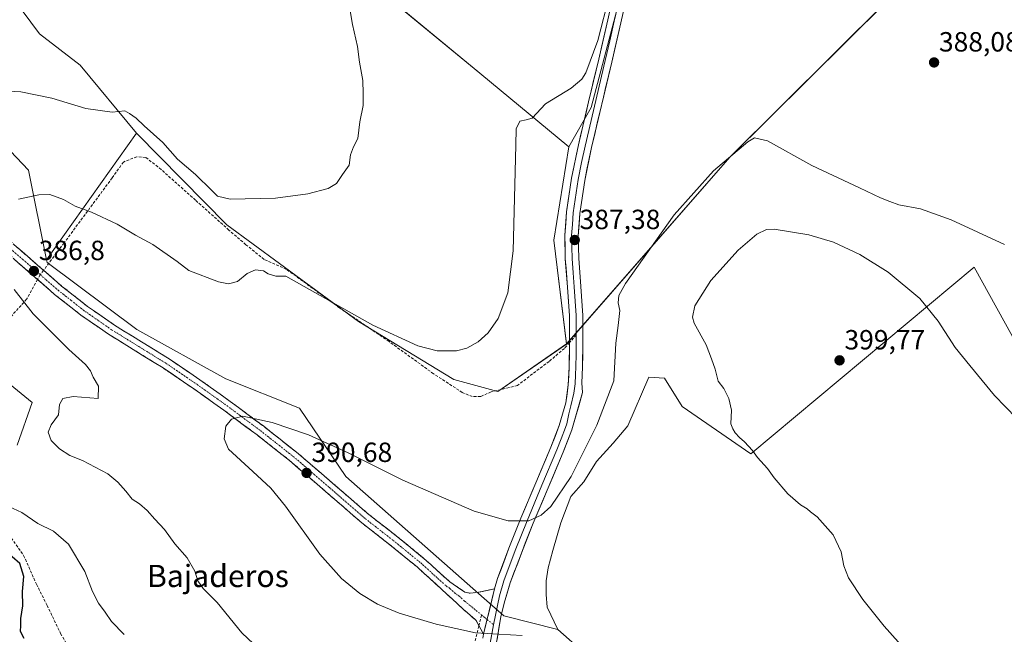
# Model space of a CAD drawing. Units: metres. Extents: x 587475 to 590935, y 4689654 to 4692011.
# Drawn here: x 588711 to 589066, y 4689940 to 4690162 of the extents above; entities that cross this region are included whole.
import ezdxf
from ezdxf.enums import TextEntityAlignment as Align

# ---------------------------------------------------------------- set-up
doc = ezdxf.new("R2010")
doc.units = ezdxf.units.M
doc.header["$MEASUREMENT"] = 0
doc.linetypes.add('TRAZO_Y_PUNTO', pattern=[1, 0.5, -0.25, 0, -0.25])
doc.linetypes.add('TRAZOSX2', pattern=[1.5, 1, -0.5])
for name, color, linetype, lineweight in [('Arbolado forestal CxS', 92, 'Continuous', 0), ('Camino', 19, 'TRAZOSX2', 0), ('Camino Cxs', 19, 'Continuous', 0), ('Camino eje', 19, 'TRAZO_Y_PUNTO', 0), ('Carátula', 7, 'Continuous', 5), ('Cultivos herbáceos CxS', 92, 'Continuous', 0), ('Cultivos leñosos CxS', 92, 'Continuous', 0), ('Curva de nivel maestra', 36, 'Continuous', 30), ('Curva de nivel normal', 36, 'Continuous', 0), ('Layer 0', 7, 'Continuous', 0), ('Punto de cota en terreno', 7, 'Continuous', 0), ('Rótulo de punto de cota en terreno', 19, 'Continuous', 0), ('Senda', 19, 'TRAZOSX2', 0), ('Suelo desnudo CxS', 43, 'Continuous', 0), ('Texto cartográfico', 19, 'Continuous', 0)]:
    doc.layers.add(name, color=color, linetype=linetype, lineweight=lineweight)
doc.styles.add('Arial', font='txt', dxfattribs={"height": 0.2})

# ---------------------------------------------------------------- blocks, each defined once
blk = doc.blocks.new('*U150')
at = {"layer": 'Cultivos leñosos CxS', "color": 92, "linetype": 'Continuous', "lineweight": 0}
for points in [[(588923.8347, 4689925.5355, 389.1966), (588905.2629, 4689941.8513, 389.8965), (588901.4653, 4689949.8793, 390.1434), (588901.1345, 4689954.5095, 390.242), (588901.1345, 4689959.4705, 390.3492), (588901.7959, 4689964.1007, 390.4209), (588903.4497, 4689970.3845, 390.5175), (588906.4261, 4689980.3065, 390.5394), (588910.0643, 4689989.8977, 390.4862), (588914.6945, 4689995.1893, 390.5696), (588919.3247, 4690002.4653, 390.7012), (588925.2777, 4690009.0799, 390.8974), (588930.5695, 4690015.3639, 391.3804), (588938.1763, 4690032.8925, 392.3357), (588943.7987, 4690032.5619, 392.7473), (588950.2269, 4690022.3699, 392.9277), (588974.9863, 4690005.2869, 394.8987), (589055.5925, 4690072.6575, 390.8979), (589098.9741, 4689994.0991, 394.7776)], [(589023.7991, 4690168.3457, 387.9746), (588967.3791, 4690112.3487, 390.9673), (588908.4393, 4690044.9125, 388.5512), (588903.9279, 4690082.3843, 386.9003), (588909.2975, 4690116.0321, 386.8271), (588917.3667, 4690130.2559, 386.5309), (588930.8157, 4690181.5271, 385.8092)], [(588711.9997, 4690165.2721, 377.4952), (588718.2815, 4690156.8801, 378.0981), (588732.9213, 4690145.5631, 378.8445), (588753.2621, 4690120.9883, 380.8675), (588720.7495, 4690075.2957, 387.2737), (588714.2889, 4690107.6167, 384.2866), (588692.4925, 4690130.5135, 380.7187)], [(588697.6519, 4690038.3823, 379.0543), (588715.6185, 4690023.7365, 383.2467), (588710.1315, 4690008.4445, 382.9667)]]:
    blk.add_polyline3d(points, dxfattribs=at)
blk = doc.blocks.new('*U154')
at = {"layer": 'Cultivos herbáceos CxS', "color": 92, "linetype": 'Continuous', "lineweight": 0}
blk.add_polyline3d([(589098.9741, 4689994.0991, 394.7776), (589055.5925, 4690072.6575, 390.8979), (588974.9863, 4690005.2869, 394.8987), (588950.2269, 4690022.3699, 392.9277), (588943.7987, 4690032.5619, 392.7473), (588938.1763, 4690032.8925, 392.3357), (588930.5695, 4690015.3639, 391.3804), (588925.2777, 4690009.0799, 390.8974), (588919.3247, 4690002.4653, 390.7012), (588914.6945, 4689995.1893, 390.5696), (588910.0643, 4689989.8977, 390.4862), (588906.4261, 4689980.3065, 390.5394), (588903.4497, 4689970.3845, 390.5175), (588901.7959, 4689964.1007, 390.4209), (588901.1345, 4689959.4705, 390.3492), (588901.1345, 4689954.5095, 390.242), (588901.4653, 4689949.8793, 390.1434), (588905.2629, 4689941.8513, 389.8965), (588905.2629, 4689941.8513, 389.8965), (588885.7901, 4689946.8307, 390.1862), (588828.7401, 4689997.1057, 390.6645), (588812.1045, 4690021.7377, 389.5409), (588785.4875, 4690032.3897, 389.209), (588753.4113, 4690050.1239, 388.5205), (588720.9425, 4690074.3311, 387.2897), (588720.7495, 4690075.2957, 387.2737), (588753.2621, 4690120.9883, 380.8675), (588753.3551, 4690120.8763, 380.8745), (588785.8005, 4690087.8993, 382.6564), (588833.3987, 4690053.0273, 385.7229), (588867.8193, 4690032.1383, 387.437), (588883.7033, 4690027.7191, 387.9015), (588908.4393, 4690044.9125, 388.5512), (588967.3791, 4690112.3487, 390.9673), (589023.7991, 4690168.3457, 387.9746)], dxfattribs=at)
blk.add_polyline3d([(588909.2975, 4690116.0321, 386.8271), (588877.1505, 4690142.6867, 383.1794), (588840.0945, 4690173.2839, 380.6724), (588822.7939, 4690191.9249, 379.7671), (588798.2643, 4690222.5907, 378.1976), (588795.9081, 4690227.3813, 378.6965), (588782.9675, 4690253.6917, 378.6892), (588772.8877, 4690259.8285, 378.0753), (588752.4549, 4690271.4257, 377.0196), (588735.7049, 4690315.0863, 379.4595), (588760.0915, 4690332.3003, 380.8821), (588923.6213, 4690210.3681, 384.1405), (588930.8157, 4690181.5271, 385.8092), (588917.3667, 4690130.2559, 386.5309), (588909.2975, 4690116.0321, 386.8271)], close=True, dxfattribs=at)
blk = doc.blocks.new('*U177')
at = {"layer": 'Curva de nivel normal', "color": 36, "linetype": 'Continuous', "lineweight": 0}
blk.add_polyline3d([(589066.5, 4690080.86, 390), (589047.31, 4690089.67, 390), (589036.16, 4690093.75, 390), (589028.4, 4690095.15, 390), (589025.17, 4690096.3, 390), (589021.73, 4690097.68, 390), (589014.15, 4690101.28, 390), (588997.05, 4690109.3, 390), (588980.94, 4690118.18, 390), (588976.26, 4690119.35, 390), (588973.93, 4690117.93, 390), (588961.5, 4690107.44, 390), (588947.32, 4690091.59, 390), (588929.71, 4690066.75, 390), (588927.32, 4690062.47, 390), (588927.15, 4690059.8, 390), (588927.66, 4690057, 390), (588927.15, 4690051.64, 390), (588926.29, 4690045.21, 390), (588925.51, 4690031.58, 390), (588919.36, 4690015.66, 390), (588910.13, 4689997.07, 390), (588902.76, 4689986.29, 390), (588899.26, 4689983.13, 390), (588894.84, 4689981.11, 390), (588887.35, 4689981.07, 390), (588875.14, 4689984.63, 390), (588849.39, 4689995.82, 390), (588829.59, 4690005.57, 390), (588815.29, 4690012.15, 390), (588802.16, 4690016.52, 390), (588791.65, 4690018.87, 390), (588787.55, 4690017.79, 390), (588785.48, 4690015.24, 390), (588784.94, 4690010.7, 390), (588786.44, 4690006.93, 390), (588795.22, 4689998.92, 390), (588801.69, 4689992.82, 390), (588806.97, 4689986.37, 390), (588819.45, 4689969.06, 390), (588827.28, 4689960.32, 390), (588833.81, 4689954.89, 390), (588840.28, 4689951, 390), (588848.06, 4689947.79, 390), (588861.41, 4689943.81, 390), (588875.63, 4689940.69, 390), (588892.45, 4689939.7, 390)], dxfattribs=at)
blk = doc.blocks.new('*U180')
at = {"layer": 'Curva de nivel normal', "color": 36, "linetype": 'Continuous', "lineweight": 0}
for points in [[(588748.8, 4689940.03, 380), (588744.27, 4689944.78, 380), (588741.96, 4689948.16, 380), (588739.57, 4689951.37, 380), (588737.35, 4689955.63, 380), (588734.57, 4689962.75, 380), (588728.64, 4689972.64, 380), (588723.3, 4689977.35, 380), (588717.6, 4689980.08, 380), (588711.84, 4689984.13, 380), (588707.15, 4689986.2, 380)], [(588701.71, 4690136.36, 380), (588711.49, 4690135.9, 380), (588722.63, 4690133.62, 380), (588734.9, 4690129.89, 380), (588744.49, 4690128.6, 380), (588749.03, 4690129.04, 380), (588750.72, 4690128.1, 380), (588753.15, 4690126.42, 380), (588755.98, 4690123.69, 380), (588762.72, 4690117.58, 380), (588768.09, 4690111.62, 380), (588774.51, 4690106.05, 380), (588780.39, 4690100.26, 380), (588782.53, 4690098.31, 380), (588786.99, 4690097.18, 380), (588803.46, 4690097.53, 380), (588815.13, 4690099.08, 380), (588822.46, 4690101.03, 380), (588825.46, 4690102.82, 380), (588827.64, 4690106.07, 380), (588829.94, 4690109.48, 380), (588830.44, 4690113.15, 380), (588831.58, 4690116.1, 380), (588833.13, 4690119.09, 380), (588833.79, 4690125.15, 380), (588835.02, 4690131, 380), (588835.02, 4690135.33, 380), (588834.94, 4690140, 380), (588833.77, 4690146.66, 380), (588833.03, 4690152.23, 380), (588831.2, 4690160.28, 380), (588830.08, 4690166.56, 380)]]:
    blk.add_polyline3d(points, dxfattribs=at)
blk = doc.blocks.new('*U183')
at = {"layer": 'Curva de nivel normal', "color": 36, "linetype": 'Continuous', "lineweight": 0}
for points in [[(588799.55, 4689932.83, 385), (588791.29, 4689940.67, 385), (588782.37, 4689951.64, 385), (588777.34, 4689956.62, 385), (588775.37, 4689959.45, 385), (588774.28, 4689962.89, 385), (588771.56, 4689967.78, 385), (588767.1, 4689972.82, 385), (588763.4, 4689977.96, 385), (588759.91, 4689981.63, 385), (588757.07, 4689984.82, 385), (588754.31, 4689987.18, 385), (588751.66, 4689988.95, 385), (588749.41, 4689991.76, 385), (588746.45, 4689995.07, 385), (588742.95, 4689998.11, 385), (588733.71, 4690002.83, 385), (588729.18, 4690004.67, 385), (588725.39, 4690007.08, 385), (588722.46, 4690010.06, 385), (588721.4, 4690013.12, 385), (588722.39, 4690015.68, 385), (588725.05, 4690019.35, 385), (588725.5, 4690023.02, 385), (588726.63, 4690025.21, 385), (588730.37, 4690025.96, 385), (588739.37, 4690025.24, 385), (588739.47, 4690029.68, 385), (588737.6, 4690032.93, 385), (588736.58, 4690035.28, 385), (588734.81, 4690037.47, 385), (588728.82, 4690042.94, 385), (588715.98, 4690055.84, 385), (588709.08, 4690064.53, 385)], [(588710.68, 4690097.13, 385), (588718.02, 4690098.78, 385), (588722, 4690098.86, 385), (588726.91, 4690097.1, 385), (588731.08, 4690094.6, 385), (588736.95, 4690092.48, 385), (588746.28, 4690088.18, 385), (588752.84, 4690084.24, 385), (588759.14, 4690080.78, 385), (588767.89, 4690074.64, 385), (588772.16, 4690071.42, 385), (588782.8, 4690067.34, 385), (588786.5, 4690066.61, 385), (588789.66, 4690067.42, 385), (588793.24, 4690070.33, 385), (588796.24, 4690071.68, 385), (588799.07, 4690071.28, 385), (588800.74, 4690070.28, 385), (588803.55, 4690069.43, 385), (588807.16, 4690069.38, 385), (588838.5, 4690051.67, 385), (588854.79, 4690044.29, 385), (588861.73, 4690042.5, 385), (588868.72, 4690042.41, 385), (588872.48, 4690043.42, 385), (588876.6, 4690045.68, 385), (588880.14, 4690048.91, 385), (588883.76, 4690054.08, 385), (588887.28, 4690063.34, 385), (588889.18, 4690078.58, 385), (588890.21, 4690116.69, 385), (588890.28, 4690122.56, 385), (588891.62, 4690125.3, 385), (588893.86, 4690125.76, 385), (588896.01, 4690126.46, 385), (588900.82, 4690131.55, 385), (588910.09, 4690137.29, 385), (588914.01, 4690140.52, 385), (588915.41, 4690142.73, 385), (588919.74, 4690154.49, 385), (588923.97, 4690170.97, 385)]]:
    blk.add_polyline3d(points, dxfattribs=at)
blk = doc.blocks.new('5PATER')
at = {"layer": 'Carátula', "linetype": 'Continuous', "lineweight": 5}
h = blk.add_hatch(color=250, dxfattribs=at)
edge = h.paths.add_edge_path()
edge.add_ellipse((0, 0.01), major_axis=(-1.33, -1.34), ratio=0.999422, start_angle=0, end_angle=360)

msp = doc.modelspace()

# ---------------------------------------------------------------- linework, layer by layer
at = {"layer": 'Arbolado forestal CxS', "color": 92, "linetype": 'Continuous', "lineweight": 0}
msp.add_polyline3d([(588883.7, 4690027.72, 387.9), (588867.82, 4690032.14, 387.44), (588833.4, 4690053.03, 385.72), (588785.8, 4690087.9, 382.66), (588753.36, 4690120.88, 380.87), (588753.26, 4690120.99, 380.87), (588732.92, 4690145.56, 378.84), (588718.28, 4690156.88, 378.1), (588712, 4690165.27, 377.5), (588721.51, 4690176.09, 376.87), (588736.09, 4690188.18, 376.83), (588758.26, 4690220.62, 377.34), (588782.97, 4690253.69, 378.69), (588795.91, 4690227.38, 378.7), (588798.26, 4690222.59, 378.2), (588822.79, 4690191.92, 379.77), (588840.09, 4690173.28, 380.67), (588877.15, 4690142.69, 383.18), (588909.3, 4690116.03, 386.83), (588903.93, 4690082.38, 386.9), (588908.44, 4690044.91, 388.55), (588883.7, 4690027.72, 387.9)], close=True, dxfattribs=at)
for points in [[(588782.97, 4690253.69, 378.69), (588758.26, 4690220.62, 377.34), (588736.09, 4690188.18, 376.83), (588721.51, 4690176.09, 376.87), (588712, 4690165.27, 377.5), (588718.28, 4690156.88, 378.1), (588732.92, 4690145.56, 378.84), (588753.26, 4690120.99, 380.87)], [(588782.97, 4690253.69, 378.69), (588795.91, 4690227.38, 378.7), (588798.26, 4690222.59, 378.2), (588822.79, 4690191.92, 379.77), (588840.09, 4690173.28, 380.67), (588877.15, 4690142.69, 383.18), (588909.3, 4690116.03, 386.83)], [(588753.26, 4690120.99, 380.87), (588753.36, 4690120.88, 380.87), (588785.8, 4690087.9, 382.66), (588833.4, 4690053.03, 385.72), (588867.82, 4690032.14, 387.44), (588883.7, 4690027.72, 387.9), (588908.44, 4690044.91, 388.55)], [(588909.3, 4690116.03, 386.83), (588903.93, 4690082.38, 386.9), (588908.44, 4690044.91, 388.55)]]:
    msp.add_polyline3d(points, dxfattribs=at)
at = {"layer": 'Camino', "color": 19, "linetype": 'TRAZOSX2', "lineweight": 0}
for points in [[(588717.54, 4690068.17), (588715.09, 4690070.29), (588706.49, 4690077.78), (588698.29, 4690085.01), (588689.91, 4690091.93), (588679.03, 4690099.38), (588667.9, 4690106.58), (588658.31, 4690113.05), (588648.76, 4690119.58), (588640.04, 4690126.15), (588631.42, 4690132.89), (588622.24, 4690139.54), (588617.08, 4690143.06), (588614.49, 4690144.86), (588612.08, 4690146.38)], [(588641.57, 4690129.95), (588642.43, 4690129.27), (588651.06, 4690122.77), (588660.52, 4690116.3), (588670.06, 4690109.87), (588681.21, 4690102.65), (588692.28, 4690095.08), (588700.85, 4690088.01), (588709.08, 4690080.74), (588717.67, 4690073.25), (588719.7, 4690071.49)], [(588719.7, 4690071.49), (588726.21, 4690065.84), (588735.55, 4690058.49), (588745.32, 4690051.7), (588755.08, 4690045.68), (588765.01, 4690039.55), (588776.14, 4690031.98), (588787.07, 4690024.2), (588799.15, 4690015.21), (588811, 4690005.88), (588824.15, 4689994.58), (588837.11, 4689983.35), (588847.11, 4689975.56), (588857.09, 4689967.42), (588861.74, 4689963.19), (588866.32, 4689959.03), (588871.8, 4689955.35), (588873.71, 4689954.93), (588875.77, 4689955.22), (588877.5, 4689955.52), (588879.22, 4689955.86), (588880.85, 4689956.23), (588882.47, 4689956.59)], [(588876.84, 4689943.21), (588875.81, 4689945.15), (588871.29, 4689949.08), (588863.67, 4689956.12), (588859.09, 4689960.28), (588854.52, 4689964.44), (588844.66, 4689972.48), (588834.61, 4689980.31), (588821.58, 4689991.6), (588808.5, 4690002.84), (588796.76, 4690012.09), (588784.76, 4690021.02), (588773.89, 4690028.75), (588762.87, 4690036.25), (588753.02, 4690042.33), (588743.16, 4690048.41), (588733.2, 4690055.32), (588723.7, 4690062.81), (588717.54, 4690068.17)], [(588878.47, 4689940.13), (588877.47, 4689942.01), (588876.84, 4689943.21)]]:
    msp.add_lwpolyline(points, dxfattribs=at)
at = {"layer": 'Camino Cxs', "color": 19, "linetype": 'Continuous', "lineweight": 0}
msp.add_lwpolyline([(588882.47, 4689956.59), (588878.47, 4689940.13)], dxfattribs=at)
msp.add_polyline3d([(588709.08, 4690080.74, 386.47), (588711.94, 4690078.24, 386.73), (588714.81, 4690075.75, 386.82), (588717.67, 4690073.25, 386.9), (588720.52, 4690070.78, 387.04), (588723.36, 4690068.31, 387.2), (588726.21, 4690065.84, 387.43), (588729.32, 4690063.39, 387.6), (588732.44, 4690060.94, 387.78), (588735.55, 4690058.49, 387.92), (588738.81, 4690056.23, 388.12), (588742.06, 4690053.96, 388.31), (588745.32, 4690051.7, 388.44), (588748.57, 4690049.69, 388.44), (588751.83, 4690047.69, 388.48), (588755.08, 4690045.68, 388.53), (588758.39, 4690043.64, 388.66), (588761.7, 4690041.59, 388.73), (588765.01, 4690039.55, 388.86), (588768.72, 4690037.03, 388.95), (588772.43, 4690034.5, 389.1), (588776.14, 4690031.98, 389.21), (588779.78, 4690029.39, 389.27), (588783.43, 4690026.79, 389.38), (588787.07, 4690024.2, 389.46), (588790.09, 4690021.95, 389.58), (588793.11, 4690019.71, 389.67), (588796.13, 4690017.46, 389.83), (588799.15, 4690015.21, 389.93), (588802.11, 4690012.88, 390.05), (588805.08, 4690010.55, 390.11), (588808.04, 4690008.21, 390.18), (588811, 4690005.88, 390.26), (588814.29, 4690003.06, 390.41), (588817.58, 4690000.23, 390.46), (588820.86, 4689997.41, 390.56), (588824.15, 4689994.58, 390.61), (588827.39, 4689991.77, 390.68), (588830.63, 4689988.97, 390.74), (588833.87, 4689986.16, 390.82), (588837.11, 4689983.35, 390.85), (588840.44, 4689980.75, 390.88), (588843.78, 4689978.16, 390.89), (588847.11, 4689975.56, 390.86), (588850.44, 4689972.85, 390.88), (588853.76, 4689970.13, 390.76), (588857.09, 4689967.42, 390.72), (588859.42, 4689965.31, 390.66), (588861.74, 4689963.19, 390.63), (588864.03, 4689961.11, 390.58), (588866.32, 4689959.03, 390.47), (588869.06, 4689957.19, 390.51), (588871.8, 4689955.35, 390.43), (588873.71, 4689954.93, 390.39), (588875.77, 4689955.22, 390.43), (588877.5, 4689955.52, 390.43), (588879.22, 4689955.86, 390.4), (588880.85, 4689956.23, 390.33), (588882.47, 4689956.59, 390.31), (588881.47, 4689952.48, 390.34), (588880.47, 4689948.36, 390.4), (588879.47, 4689944.25, 390.21), (588878.47, 4689940.13, 389.96), (588877.47, 4689942.01, 390), (588875.81, 4689945.15, 390.1), (588873.55, 4689947.12, 390.15), (588871.29, 4689949.08, 390.16), (588868.75, 4689951.43, 390.25), (588866.21, 4689953.77, 390.37), (588863.67, 4689956.12, 390.36), (588861.38, 4689958.2, 390.41), (588859.09, 4689960.28, 390.48), (588856.81, 4689962.36, 390.53), (588854.52, 4689964.44, 390.63), (588851.23, 4689967.12, 390.71), (588847.95, 4689969.8, 390.88), (588844.66, 4689972.48, 390.87), (588841.31, 4689975.09, 390.94), (588837.96, 4689977.7, 390.9), (588834.61, 4689980.31, 390.87), (588831.35, 4689983.13, 390.86), (588828.1, 4689985.96, 390.77), (588824.84, 4689988.78, 390.75), (588821.58, 4689991.6, 390.67), (588818.31, 4689994.41, 390.57), (588815.04, 4689997.22, 390.5), (588811.77, 4690000.03, 390.51), (588808.5, 4690002.84, 390.41), (588804.59, 4690005.92, 390.3), (588800.67, 4690009.01, 390.25), (588796.76, 4690012.09, 390.05), (588792.76, 4690015.07, 390.02), (588788.76, 4690018.04, 389.79), (588784.76, 4690021.02, 389.66), (588781.14, 4690023.6, 389.46), (588777.51, 4690026.17, 389.34), (588773.89, 4690028.75, 389.12), (588770.22, 4690031.25, 388.99), (588766.54, 4690033.75, 388.93), (588762.87, 4690036.25, 388.56), (588759.59, 4690038.28, 388.7), (588756.3, 4690040.3, 388.6), (588753.02, 4690042.33, 388.35), (588749.73, 4690044.36, 388.3), (588746.45, 4690046.38, 388.24), (588743.16, 4690048.41, 388.2), (588739.84, 4690050.71, 388.11), (588736.52, 4690053.02, 388.09), (588733.2, 4690055.32, 387.7), (588730.03, 4690057.82, 387.57), (588726.87, 4690060.31, 387.39), (588723.7, 4690062.81, 387.14), (588720.83, 4690065.3, 386.92), (588717.96, 4690067.8, 386.64), (588715.09, 4690070.29, 386.46), (588712.22, 4690072.79, 386.44), (588709.36, 4690075.28, 386.22)], dxfattribs=at)
at = {"layer": 'Camino eje', "color": 19, "linetype": 'TRAZO_Y_PUNTO', "lineweight": 0}
for points in [[(588633.01, 4690134.06), (588636.5, 4690131.42), (588641.02, 4690127.88), (588643.39, 4690126.09), (588649.91, 4690121.18), (588659.42, 4690114.68), (588664.19, 4690111.46), (588668.98, 4690108.23), (588674.55, 4690104.63), (588680.12, 4690101.02), (588685.56, 4690097.29), (588691.1, 4690093.51), (588695.38, 4690089.97), (588699.57, 4690086.51), (588703.69, 4690082.88), (588707.79, 4690079.26), (588712.09, 4690075.52), (588716.38, 4690071.77), (588718.52, 4690069.92)], [(588718.52, 4690069.92), (588720.65, 4690068.07), (588724.96, 4690064.33), (588729.63, 4690060.65), (588734.38, 4690056.91), (588739.36, 4690053.45), (588744.24, 4690050.06), (588754.05, 4690044.01), (588763.94, 4690037.9), (588769.51, 4690034.12), (588775.02, 4690030.37), (588780.48, 4690026.48), (588785.92, 4690022.61), (588797.96, 4690013.65), (588803.83, 4690009.03), (588809.75, 4690004.36), (588822.87, 4689993.09), (588835.86, 4689981.83), (588845.89, 4689974.02), (588855.81, 4689965.93), (588860.42, 4689961.74), (588865, 4689957.58), (588866.37, 4689956.66), (588868.27, 4689954.9), (588869.64, 4689953.98), (588871.55, 4689952.22), (588877.79, 4689947.1)], [(588877.79, 4689947.1), (588879.77, 4689945.48)], [(588879.77, 4689945.48), (588882.09, 4689943.58)]]:
    msp.add_lwpolyline(points, dxfattribs=at)
at = {"layer": 'Cultivos herbáceos CxS', "color": 92, "linetype": 'Continuous', "lineweight": 0}
for points in [[(588922.19, 4690435.58, 388.8), (588922.19, 4690354.06, 387.32), (588943.73, 4690344.51, 387.95), (588952.46, 4690336.58, 388.31), (588966.62, 4690325.81, 388.72), (588983.21, 4690312.09, 389.26), (588995.32, 4690301.65, 389.44), (589010.67, 4690278.19, 389.27), (589064.37, 4690206.53, 390.59), (589057.46, 4690200.02, 389.42), (589023.8, 4690168.35, 387.97), (588967.38, 4690112.35, 390.97), (588908.44, 4690044.91, 388.55)], [(588909.3, 4690116.03, 386.83), (588917.37, 4690130.26, 386.53), (588930.82, 4690181.53, 385.81), (588923.62, 4690210.37, 384.14), (588760.09, 4690332.3, 380.88), (588735.7, 4690315.09, 379.46), (588752.45, 4690271.43, 377.02), (588772.89, 4690259.83, 378.08), (588782.97, 4690253.69, 378.69)], [(588782.97, 4690253.69, 378.69), (588795.91, 4690227.38, 378.7), (588798.26, 4690222.59, 378.2), (588822.79, 4690191.92, 379.77), (588840.09, 4690173.28, 380.67), (588877.15, 4690142.69, 383.18), (588909.3, 4690116.03, 386.83)], [(588753.26, 4690120.99, 380.87), (588720.75, 4690075.3, 387.27)], [(588753.26, 4690120.99, 380.87), (588753.36, 4690120.88, 380.87), (588785.8, 4690087.9, 382.66), (588833.4, 4690053.03, 385.72), (588867.82, 4690032.14, 387.44), (588883.7, 4690027.72, 387.9), (588908.44, 4690044.91, 388.55)], [(588720.75, 4690075.3, 387.27), (588720.94, 4690074.33, 387.29), (588753.41, 4690050.12, 388.52), (588785.49, 4690032.39, 389.21), (588812.1, 4690021.74, 389.54), (588828.74, 4689997.11, 390.66), (588885.79, 4689946.83, 390.19), (588905.26, 4689941.85, 389.9)], [(588905.26, 4689941.85, 389.9), (588901.47, 4689949.88, 390.14), (588901.13, 4689954.51, 390.24), (588901.13, 4689959.47, 390.35), (588901.8, 4689964.1, 390.42), (588903.45, 4689970.38, 390.52), (588906.43, 4689980.31, 390.54), (588910.06, 4689989.9, 390.49), (588914.69, 4689995.19, 390.57), (588919.32, 4690002.47, 390.7), (588925.28, 4690009.08, 390.9), (588930.57, 4690015.36, 391.38), (588938.18, 4690032.89, 392.34), (588943.8, 4690032.56, 392.75), (588950.23, 4690022.37, 392.93), (588974.99, 4690005.29, 394.9), (589055.59, 4690072.66, 390.9), (589098.97, 4689994.1, 394.78)]]:
    msp.add_polyline3d(points, dxfattribs=at)
at = {"layer": 'Cultivos leñosos CxS', "color": 92, "linetype": 'Continuous', "lineweight": 0}
for points in [[(588922.19, 4690435.58, 388.8), (588922.19, 4690354.06, 387.32), (588943.73, 4690344.51, 387.95), (588952.46, 4690336.58, 388.31), (588966.62, 4690325.81, 388.72), (588983.21, 4690312.09, 389.26), (588995.32, 4690301.65, 389.44), (589010.67, 4690278.19, 389.27), (589064.37, 4690206.53, 390.59), (589057.46, 4690200.02, 389.42), (589023.8, 4690168.35, 387.97), (588967.38, 4690112.35, 390.97), (588908.44, 4690044.91, 388.55)], [(588909.3, 4690116.03, 386.83), (588917.37, 4690130.26, 386.53), (588930.82, 4690181.53, 385.81), (588923.62, 4690210.37, 384.14), (588760.09, 4690332.3, 380.88), (588735.7, 4690315.09, 379.46), (588752.45, 4690271.43, 377.02), (588772.89, 4690259.83, 378.08), (588782.97, 4690253.69, 378.69)], [(588666.1, 4690266.2, 370.28), (588605.61, 4690166.68, 380), (588619.13, 4690160.88, 380.79), (588638.43, 4690146.9, 380.68), (588657.73, 4690148.23, 378.87), (588662.87, 4690148.64, 378.7), (588674.36, 4690149.56, 378.39), (588692.49, 4690130.51, 380.72), (588714.29, 4690107.62, 384.29), (588720.75, 4690075.3, 387.27)], [(588782.97, 4690253.69, 378.69), (588758.26, 4690220.62, 377.34), (588736.09, 4690188.18, 376.83), (588721.51, 4690176.09, 376.87), (588712, 4690165.27, 377.5), (588718.28, 4690156.88, 378.1), (588732.92, 4690145.56, 378.84), (588753.26, 4690120.99, 380.87)], [(588753.26, 4690120.99, 380.87), (588720.75, 4690075.3, 387.27)], [(588909.3, 4690116.03, 386.83), (588903.93, 4690082.38, 386.9), (588908.44, 4690044.91, 388.55)], [(588905.26, 4689941.85, 389.9), (588901.47, 4689949.88, 390.14), (588901.13, 4689954.51, 390.24), (588901.13, 4689959.47, 390.35), (588901.8, 4689964.1, 390.42), (588903.45, 4689970.38, 390.52), (588906.43, 4689980.31, 390.54), (588910.06, 4689989.9, 390.49), (588914.69, 4689995.19, 390.57), (588919.32, 4690002.47, 390.7), (588925.28, 4690009.08, 390.9), (588930.57, 4690015.36, 391.38), (588938.18, 4690032.89, 392.34), (588943.8, 4690032.56, 392.75), (588950.23, 4690022.37, 392.93), (588974.99, 4690005.29, 394.9), (589055.59, 4690072.66, 390.9), (589098.97, 4689994.1, 394.78)], [(588697.65, 4690038.38, 379.05), (588715.62, 4690023.74, 383.25), (588710.13, 4690008.44, 382.97)], [(588905.26, 4689941.85, 389.9), (588923.83, 4689925.54, 389.2), (588943.13, 4689904.23, 390.05), (588942.54, 4689901.08, 390.09)]]:
    msp.add_polyline3d(points, dxfattribs=at)
at = {"layer": 'Curva de nivel maestra', "color": 36, "linetype": 'Continuous', "lineweight": 30}
msp.add_polyline3d([(588712.72, 4689938.65, 375), (588711.34, 4689941.15, 375), (588711.51, 4689943.32, 375), (588711.48, 4689945.87, 375), (588712.16, 4689950.37, 375), (588712.13, 4689955.54, 375), (588712.62, 4689961.03, 375), (588711.11, 4689965.68, 375), (588705.54, 4689970.55, 375)], dxfattribs=at)
at = {"layer": 'Curva de nivel normal', "color": 36, "linetype": 'Continuous', "lineweight": 0}
msp.add_polyline3d([(589070.84, 4690018.14, 395), (589062.96, 4690026.34, 395), (589054.04, 4690037.13, 395), (589048.78, 4690043.59, 395), (589042.59, 4690053.18, 395), (589035.96, 4690061.32, 395), (589024.58, 4690070.87, 395), (589014.29, 4690077.23, 395), (589004.8, 4690081.68, 395), (588995.89, 4690084.3, 395), (588983.38, 4690086.38, 395), (588980.64, 4690086.26, 395), (588977.08, 4690084.61, 395), (588970.44, 4690078.76, 395), (588960.57, 4690067.88, 395), (588954.79, 4690058.69, 395), (588953.95, 4690054.6, 395), (588954.54, 4690052.45, 395), (588958.86, 4690044.56, 395), (588960.83, 4690039.55, 395), (588962.14, 4690035.84, 395), (588963.22, 4690031.47, 395), (588965.21, 4690028.8, 395), (588967.08, 4690025.19, 395), (588967.98, 4690020.97, 395), (588967.71, 4690016.15, 395), (588968.43, 4690014.35, 395), (588969.28, 4690012.86, 395), (588970.86, 4690011.11, 395), (588972.72, 4690009.64, 395), (588975.6, 4690006.52, 395), (588977.4, 4690004, 395), (588980.96, 4690000.02, 395), (588983.42, 4689996.56, 395), (588988.29, 4689990.84, 395), (588992.95, 4689986.82, 395), (588995.35, 4689985.43, 395), (588996.46, 4689984.39, 395), (588998.87, 4689982.47, 395), (589004.75, 4689976.02, 395), (589007.6, 4689969.86, 395), (589008.57, 4689964.84, 395), (589010.27, 4689960.54, 395), (589015.38, 4689952.67, 395), (589023.12, 4689943.07, 395), (589031.12, 4689934.07, 395)], dxfattribs=at)
at = {"layer": 'Layer 0', "linetype": 'Continuous', "lineweight": 0}
for points in [[(588909.55, 4690045.42), (588909.56, 4690045.88), (588909.5, 4690055.06), (588908.79, 4690065.37), (588908.02, 4690075.67), (588907.88, 4690084.12), (588908.41, 4690092.57), (588910.26, 4690104.76), (588912.76, 4690116.82), (588916.41, 4690132.28), (588920.06, 4690147.73), (588923.34, 4690161.95), (588926.52, 4690176.21), (588927.73, 4690183.66), (588928.25, 4690191.19), (588928.51, 4690206.9), (588928.25, 4690222.61), (588927.41, 4690245.11), (588926.59, 4690267.61), (588925.72, 4690293.46), (588924.86, 4690319.32), (588924.3, 4690341.05), (588923.64, 4690362.77), (588922.82, 4690379.29)], [(588931.26, 4690175.3), (588928.04, 4690160.88), (588924.76, 4690146.64), (588917.48, 4690115.78), (588915.01, 4690103.91), (588913.21, 4690092.05), (588912.71, 4690084.01), (588912.85, 4690075.89), (588913.6, 4690065.71), (588914.32, 4690055.25), (588914.39, 4690045.85), (588914.19, 4690036.55), (588913.96, 4690030.87), (588914.25, 4690027.46), (588910.42, 4690013.95), (588907.25, 4690005.82), (588901.8, 4689992.96), (588896.43, 4689980.21), (588892.16, 4689969.45), (588888.15, 4689958.67), (588885.94, 4689951.39), (588884.74, 4689946.48), (588881.97, 4689930.11)], [(588927.28, 4690168.55), (588925.69, 4690161.42), (588924.05, 4690154.3), (588922.41, 4690147.19), (588915.12, 4690116.3), (588913.89, 4690110.37), (588912.64, 4690104.34), (588910.81, 4690092.31), (588910.55, 4690088.09), (588910.3, 4690084.07), (588910.37, 4690079.84), (588910.44, 4690075.78), (588910.82, 4690070.63), (588911.2, 4690065.54), (588911.91, 4690055.16), (588911.95, 4690050.46), (588911.96, 4690048.16)], [(588911.96, 4690048.16), (588911.98, 4690045.87), (588911.88, 4690041.22), (588911.78, 4690036.63), (588911.67, 4690033.79), (588911.53, 4690030.51), (588911.07, 4690027.22), (588909.97, 4690022.54), (588909.3, 4690019.74), (588908.61, 4690016.15), (588908.14, 4690014.73), (588906.55, 4690010.67), (588905.01, 4690006.73), (588899.58, 4689993.9), (588894.2, 4689981.13), (588889.91, 4689970.32), (588885.86, 4689959.45), (588884.21, 4689953.99), (588882.09, 4689943.58)], [(588882.47, 4689956.59), (588883.57, 4689960.22), (588887.65, 4689971.18), (588891.96, 4689982.04), (588897.35, 4689994.84), (588902.77, 4690007.64), (588905.85, 4690015.51), (588908.22, 4690023.64), (588909.1, 4690030.15), (588909.37, 4690036.7), (588909.55, 4690045.42)], [(588882.09, 4689943.58), (588880.62, 4689935.65), (588879.24, 4689927.1), (588879.02, 4689924.63), (588879.26, 4689917.08), (588880.58, 4689909.71), (588882.85, 4689902.46), (588885.69, 4689895.09), (588888.49, 4689887.81), (588894.32, 4689873.19), (588899.2, 4689861.32), (588904.16, 4689849.49), (588906.33, 4689844.54), (588908.55, 4689839.46), (588913.77, 4689830), (588921.8, 4689819), (588930.07, 4689807.97), (588932.24, 4689804.88), (588934.38, 4689801.83), (588936.53, 4689798.77), (588938.67, 4689795.72), (588948.64, 4689783.59)]]:
    msp.add_lwpolyline(points, dxfattribs=at)
for points in [[(588878.21, 4689938.79, 389.88), (588878.47, 4689940.13, 389.96), (588879.47, 4689944.25, 390.21), (588880.47, 4689948.36, 390.4), (588881.47, 4689952.48, 390.34), (588882.47, 4689956.59, 390.31), (588883.57, 4689960.22, 390.33), (588884.93, 4689963.87, 390.37), (588886.29, 4689967.53, 390.33), (588887.65, 4689971.18, 390.24), (588889.09, 4689974.8, 390.18), (588890.52, 4689978.42, 390.13), (588891.96, 4689982.04, 389.96), (588893.76, 4689986.31, 389.87), (588895.55, 4689990.57, 389.73), (588897.35, 4689994.84, 389.53), (588899.16, 4689999.11, 389.49), (588900.96, 4690003.37, 389.29), (588902.77, 4690007.64, 389.13), (588904.31, 4690011.58, 389.07), (588905.85, 4690015.51, 388.94), (588907.04, 4690019.58, 388.79), (588908.22, 4690023.64, 388.77), (588908.66, 4690026.9, 388.7), (588909.1, 4690030.15, 388.66), (588909.24, 4690033.43, 388.6), (588909.37, 4690036.7, 388.53), (588909.47, 4690041.29, 388.41), (588909.56, 4690045.88, 388.23), (588909.53, 4690050.47, 387.95), (588909.5, 4690055.06, 387.69), (588909.26, 4690058.5, 387.56), (588909.03, 4690061.93, 387.52), (588908.79, 4690065.37, 387.48), (588908.53, 4690068.8, 387.4), (588908.28, 4690072.24, 387.18), (588908.02, 4690075.67, 387.01), (588907.95, 4690079.9, 386.93), (588907.88, 4690084.12, 386.97), (588908.15, 4690088.35, 386.99), (588908.41, 4690092.57, 386.99), (588909.03, 4690096.63, 386.99), (588909.64, 4690100.7, 386.95), (588910.26, 4690104.76, 386.91), (588911.09, 4690108.78, 386.88), (588911.93, 4690112.8, 386.82), (588912.76, 4690116.82, 386.73), (588913.67, 4690120.69, 386.59), (588914.59, 4690124.55, 386.46), (588915.5, 4690128.42, 386.43), (588916.41, 4690132.28, 386.31), (588917.32, 4690136.14, 385.96), (588918.24, 4690140.01, 385.74), (588919.15, 4690143.87, 385.67), (588920.06, 4690147.73, 385.7), (588921.15, 4690152.47, 385.71), (588922.25, 4690157.21, 385.3), (588923.34, 4690161.95, 385.09), (588924.4, 4690166.7, 385.18)], [(588929.11, 4690165.69, 385.92), (588928.04, 4690160.88, 386.02), (588926.95, 4690156.13, 386.07), (588925.85, 4690151.39, 386.05), (588924.76, 4690146.64, 386.14), (588923.72, 4690142.23, 386.32), (588922.68, 4690137.82, 386.47), (588921.64, 4690133.41, 386.35), (588920.6, 4690129.01, 386.4), (588919.56, 4690124.6, 386.7), (588918.52, 4690120.19, 386.82), (588917.48, 4690115.78, 386.81), (588916.66, 4690111.82, 386.79), (588915.83, 4690107.87, 386.89), (588915.01, 4690103.91, 386.97), (588914.41, 4690099.96, 387.18), (588913.81, 4690096, 387.31), (588913.21, 4690092.05, 387.36), (588912.96, 4690088.03, 387.37), (588912.71, 4690084.01, 387.38), (588912.78, 4690079.95, 387.49), (588912.85, 4690075.89, 387.62), (588913.1, 4690072.5, 387.73), (588913.35, 4690069.1, 387.77), (588913.6, 4690065.71, 387.8), (588913.84, 4690062.22, 387.84), (588914.08, 4690058.74, 387.93), (588914.32, 4690055.25, 388.03), (588914.36, 4690050.55, 388.3), (588914.39, 4690045.85, 388.48), (588914.29, 4690041.2, 388.6), (588914.19, 4690036.55, 388.76), (588914.08, 4690033.71, 388.84), (588913.96, 4690030.87, 388.91), (588914.25, 4690027.46, 389), (588912.97, 4690022.96, 389.17), (588911.7, 4690018.45, 389.23), (588910.42, 4690013.95, 389.27), (588908.84, 4690009.89, 389.41), (588907.25, 4690005.82, 389.45), (588905.43, 4690001.53, 389.4), (588903.62, 4689997.25, 389.59), (588901.8, 4689992.96, 389.72), (588900.01, 4689988.71, 389.67), (588898.22, 4689984.46, 389.95), (588896.43, 4689980.21, 390.02), (588895.01, 4689976.62, 390.07), (588893.58, 4689973.04, 390.15), (588892.16, 4689969.45, 390.28), (588890.82, 4689965.86, 390.23), (588889.49, 4689962.26, 390.25), (588888.15, 4689958.67, 390.34), (588887.05, 4689955.03, 390.34), (588885.94, 4689951.39, 390.31), (588885.34, 4689948.94, 390.31), (588884.74, 4689946.48, 390.25), (588884.05, 4689942.39, 390.1), (588883.36, 4689938.29, 389.92)]]:
    msp.add_polyline3d(points, dxfattribs=at)
at = {"layer": 'Senda', "color": 19, "linetype": 'TRAZOSX2', "lineweight": 0}
for points in [[(588909.55, 4690045.42), (588907.66, 4690043.28), (588902.16, 4690038.62), (588890.73, 4690029.95), (588881.21, 4690027.62), (588877.4, 4690025.92), (588874.43, 4690025.92), (588870.83, 4690027.41), (588860.46, 4690034.18), (588844.38, 4690045.82), (588826.6, 4690057.89), (588807.33, 4690071.86), (588799.29, 4690075.45), (588792.73, 4690080.75), (588786.59, 4690086.04), (588774.53, 4690096.83), (588760.98, 4690108.9), (588756.53, 4690112.28), (588753.36, 4690112.5), (588748.49, 4690110.59), (588744.47, 4690104.88), (588727.11, 4690081.38), (588719.7, 4690071.49)], [(588718.52, 4690069.92), (588717.54, 4690068.17)], [(588719.7, 4690071.49), (588718.52, 4690069.92)], [(588717.54, 4690068.17), (588713.57, 4690061.06), (588703.83, 4690050.27)], [(588911.96, 4690048.16), (588909.55, 4690045.42)], [(588708.06, 4689974.91), (588712.51, 4689968.56), (588717.16, 4689958.19), (588720.97, 4689950.57), (588725.84, 4689940.41), (588732.62, 4689928.77)], [(588876.84, 4689943.21), (588877.79, 4689947.1)], [(588874.43, 4689933.43), (588876.84, 4689943.21)]]:
    msp.add_lwpolyline(points, dxfattribs=at)
at = {"layer": 'Suelo desnudo CxS', "color": 43, "linetype": 'Continuous', "lineweight": 0}
for points in [[(588666.1, 4690266.2, 370.28), (588605.61, 4690166.68, 380), (588619.13, 4690160.88, 380.79), (588638.43, 4690146.9, 380.68), (588657.73, 4690148.23, 378.87), (588662.87, 4690148.64, 378.7), (588674.36, 4690149.56, 378.39), (588692.49, 4690130.51, 380.72), (588714.29, 4690107.62, 384.29), (588720.75, 4690075.3, 387.27)], [(588692.49, 4690130.51, 380.72), (588714.29, 4690107.62, 384.29), (588720.75, 4690075.3, 387.27), (588720.94, 4690074.33, 387.29), (588753.41, 4690050.12, 388.52), (588785.49, 4690032.39, 389.21), (588812.1, 4690021.74, 389.54), (588828.74, 4689997.11, 390.66), (588885.79, 4689946.83, 390.19), (588905.26, 4689941.85, 389.9), (588923.83, 4689925.54, 389.2)], [(588720.75, 4690075.3, 387.27), (588720.94, 4690074.33, 387.29), (588753.41, 4690050.12, 388.52), (588785.49, 4690032.39, 389.21), (588812.1, 4690021.74, 389.54), (588828.74, 4689997.11, 390.66), (588885.79, 4689946.83, 390.19), (588905.26, 4689941.85, 389.9)], [(588710.13, 4690008.44, 382.97), (588715.62, 4690023.74, 383.25), (588697.65, 4690038.38, 379.05)], [(588697.65, 4690038.38, 379.05), (588715.62, 4690023.74, 383.25), (588710.13, 4690008.44, 382.97)], [(588905.26, 4689941.85, 389.9), (588923.83, 4689925.54, 389.2), (588943.13, 4689904.23, 390.05), (588942.54, 4689901.08, 390.09)]]:
    msp.add_polyline3d(points, dxfattribs=at)

# ---------------------------------------------------------------- block references
at = {"layer": 'Cultivos herbáceos CxS', "color": 92, "linetype": 'Continuous', "lineweight": 0}
msp.add_blockref('*U154', (0, 0), dxfattribs=at)
at = {"layer": 'Cultivos leñosos CxS', "color": 92, "linetype": 'Continuous', "lineweight": 0}
msp.add_blockref('*U150', (0, 0), dxfattribs=at)
at = {"layer": 'Curva de nivel normal', "color": 36, "linetype": 'Continuous', "lineweight": 0}
for name in ['*U180', '*U183', '*U177']:
    msp.add_blockref(name, (0, 0), dxfattribs=at)
at = {"layer": 'Punto de cota en terreno', "linetype": 'Continuous', "lineweight": 0}
for p in [(589041.11, 4690146.53, 388.08), (588911.41, 4690082.43, 387.38), (588716.2, 4690071.24, 386.8), (589007, 4690039, 399.77), (588814.63, 4689998.38, 390.68)]:
    msp.add_blockref('5PATER', p, dxfattribs=at)

# ---------------------------------------------------------------- texts
at = {"layer": 'Rótulo de punto de cota en terreno', "color": 19, "linetype": 'Continuous', "lineweight": 0, "style": 'Arial'}
for s, p in [('388,08', (589042.87, 4690148.29)), ('387,38', (588913.17, 4690084.19)), ('386,8', (588717.96, 4690073)), ('399,77', (589008.76, 4690040.76)), ('390,68', (588816.39, 4690000.14))]:
    msp.add_text(s, height=7, dxfattribs=at).set_placement(p, align=Align.BOTTOM_LEFT)
at = {"layer": 'Texto cartográfico', "color": 19, "linetype": 'Continuous', "lineweight": 0, "style": 'Arial'}
msp.add_text('Bajaderos', height=8, dxfattribs=at).set_placement((588782.64, 4689961.19), align=Align.MIDDLE_CENTER)

doc.saveas('drawing.dxf')
